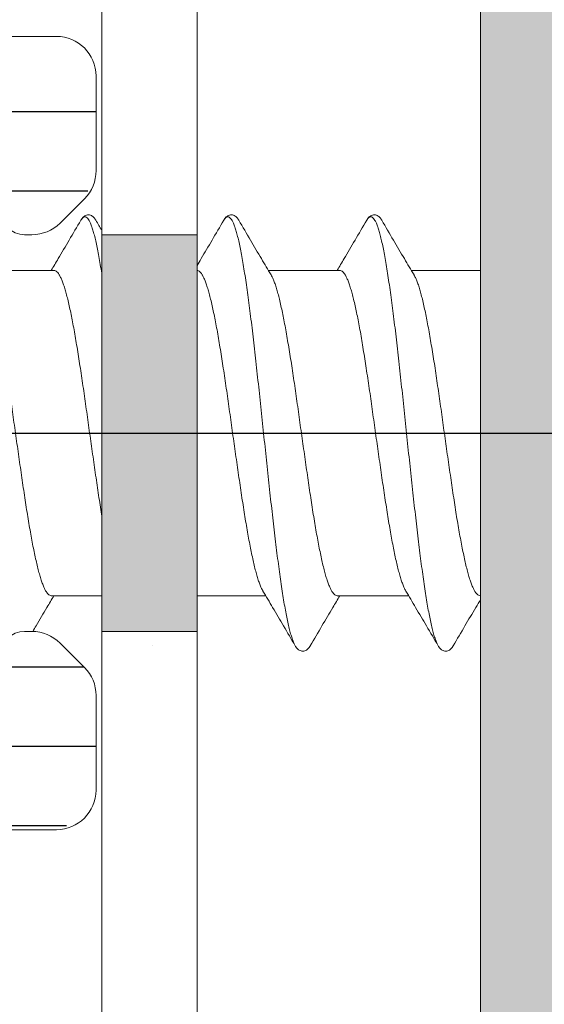
# Model space of a CAD drawing. Units: millimetres. Extents: x 41 to 1694, y -1119 to -504.
# Drawn here: x 656 to 663, y -688 to -676 of the extents above; entities that cross this region are included whole.
import ezdxf

# ---------------------------------------------------------------- set-up
doc = ezdxf.new("R2010")
doc.units = ezdxf.units.MM
for name, pattern in [('K5LT32768', [0]), ('K5LT_AXLED', [15.929835, 11.429835, -1.5, 1.5, -1.5]), ('K5LT_THIN', [0])]:
    doc.linetypes.add(name, pattern=pattern)
doc.styles.add('KDIMTEXTSTYLE', font='GOST_AU.SHX', dxfattribs={"width": 0.96, "oblique": 15, "height": 5})
doc.dimstyles.new('KDIMSTYLE (1.00)', dxfattribs={"dimtxt": 5, "dimasz": 1, "dimexe": 2, "dimexo": 0, "dimgap": 1, "dimtad": 1, "dimtxsty": 'KDIMTEXTSTYLE', "dimsah": 1, "dimcen": 0, "dimdle": 1, "dimadec": 0, "dimazin": 0, "dimtfac": 0.667, "dimtmove": 0, "dimatfit": 3, "dimfxl": 1, "dimtvp": 1, "dimtolj": 1, "dimtzin": 0, "dimarcsym": 0})

# ---------------------------------------------------------------- blocks, each defined once
blk = doc.blocks.new('U143')
h = blk.add_hatch()
h.set_pattern_fill('Металл', style=0, pattern_type=0)
h.set_pattern_definition([(0, (0, 0), (0, 1), [])])
h.paths.add_polyline_path([(645.336, -686.052), (656.433, -686.052), (656.787, -685.906), (656.933, -685.552), (656.933, -684.36), (656.787, -684.006), (656.48, -683.699), (656.126, -683.552), (656.033, -683.552), (655.821, -683.64), (655.733, -683.852), (655.733, -684.352), (655.645, -684.565), (655.433, -684.652), (653.845, -684.652), (651.834, -683.879), (651.723, -683.774), (649.568, -681.618), (649.333, -681.052), (649.568, -680.487), (651.723, -678.331), (653.692, -677.456), (653.845, -677.452), (655.433, -677.452), (655.645, -677.54), (655.733, -677.752), (655.733, -678.252), (655.821, -678.465), (656.033, -678.552), (656.126, -678.552), (656.48, -678.406), (656.787, -678.099), (656.933, -677.745), (656.933, -676.552), (656.787, -676.199), (656.433, -676.052), (645.336, -676.052), (645.336, -677.452), (649.898, -677.452), (650.11, -677.54), (650.198, -677.752), (650.11, -677.965), (648.578, -679.497), (647.933, -681.052), (648.578, -682.608), (650.11, -684.14), (650.198, -684.352), (650.11, -684.565), (649.898, -684.652), (645.336, -684.652)])
at = {"color": 7, "linetype": 'K5LT_THIN', "lineweight": 18}
for p, q in [((645.336, -676.052), (645.336, -677.452)), ((645.336, -676.052), (656.433, -676.052)), ((656.933, -676.552), (656.933, -677.745)), ((645.336, -677.452), (649.898, -677.452)), ((655.433, -677.452), (653.845, -677.452)), ((655.733, -678.252), (655.733, -677.752)), ((650.11, -677.965), (648.578, -679.497)), ((656.787, -678.099), (656.48, -678.406)), ((651.723, -678.331), (649.568, -680.487)), ((656.126, -678.552), (656.033, -678.552)), ((649.568, -681.618), (651.723, -683.774)), ((648.578, -682.608), (650.11, -684.14)), ((656.033, -683.552), (656.126, -683.552)), ((656.48, -683.699), (656.787, -684.006)), ((655.733, -684.352), (655.733, -683.852)), ((656.933, -684.36), (656.933, -685.552)), ((645.336, -684.652), (645.336, -686.052)), ((649.898, -684.652), (645.336, -684.652)), ((653.845, -684.652), (655.433, -684.652)), ((656.433, -686.052), (645.336, -686.052))]:
    blk.add_line(p, q, dxfattribs=at)
for centre, radius, start, end in [((656.433, -676.552), 0.5, 0, 90), ((649.898, -677.752), 0.3, 315, 90), ((653.845, -680.452), 3, 90, 135), ((655.433, -677.752), 0.3, 0, 90), ((656.433, -677.745), 0.5, 315, 0), ((656.033, -678.252), 0.3, 180, 270), ((656.126, -678.052), 0.5, 270, 315), ((650.133, -681.052), 2.2, 135, 180), ((650.133, -681.052), 0.8, 135, 180), ((650.133, -681.052), 2.2, 180, 225), ((650.133, -681.052), 0.8, 180, 225), ((656.033, -683.852), 0.3, 90, 180), ((656.126, -684.052), 0.5, 45, 90), ((653.845, -681.652), 3, 225, 270), ((656.433, -684.36), 0.5, 0, 45), ((649.898, -684.352), 0.3, 270, 45), ((655.433, -684.352), 0.3, 270, 0), ((656.433, -685.552), 0.5, 270, 0)]:
    blk.add_arc(centre, radius, start, end, dxfattribs=at)
blk = doc.blocks.new('U146')
at = {"color": 7, "linetype": 'K5LT_THIN', "lineweight": 18}
blk.add_line((661.775, -667.859), (661.775, -694.245), dxfattribs=at)
blk = doc.blocks.new('U149')
h = blk.add_hatch(color=7)
h.paths.add_polyline_path([(658.205, -703.552), (658.205, -698.552), (657.005, -698.552), (657.005, -703.552)])
h.paths.add_polyline_path([(658.205, -693.552), (658.205, -688.552), (657.005, -688.552), (657.005, -693.552)])
h.paths.add_polyline_path([(658.205, -683.552), (658.205, -678.552), (657.005, -678.552), (657.005, -683.552)])
h.paths.add_polyline_path([(658.205, -673.552), (658.205, -668.552), (657.005, -668.552), (657.005, -673.552)])
h.paths.add_polyline_path([(658.205, -663.552), (658.205, -658.552), (657.005, -658.552), (657.005, -663.552)])
at = {"color": 7, "linetype": 'K5LT_THIN', "lineweight": 18}
for p, q in [((657.005, -658.552), (657.005, -703.552)), ((658.205, -703.552), (658.205, -658.552)), ((657.005, -678.552), (658.205, -678.552)), ((657.005, -683.552), (658.205, -683.552))]:
    blk.add_line(p, q, dxfattribs=at)
blk = doc.blocks.new('U405')
at = {"color": 7, "linetype": 'K5LT32768', "lineweight": 18}
for p, q in [((655.503, -679.002), (656.403, -679.002)), ((659.103, -679.002), (660.003, -679.002)), ((660.903, -679.002), (661.775, -679.002))]:
    blk.add_line(p, q, dxfattribs=at)
at = {"color": 7, "linetype": 'K5LT_THIN', "lineweight": 18}
for p, q in [((656.369, -683.102), (657.005, -683.102)), ((658.203, -683.102), (659.069, -683.102)), ((659.969, -683.102), (660.869, -683.102)), ((661.769, -683.102), (661.775, -683.102))]:
    blk.add_line(p, q, dxfattribs=at)
at = {"color": 7, "linetype": 'K5LT32768', "lineweight": 18}
for points, knots in [([(656.931, -678.371), (656.928, -678.367), (656.922, -678.357), (656.91, -678.34), (656.893, -678.324), (656.874, -678.31), (656.851, -678.302), (656.826, -678.301), (656.802, -678.308), (656.782, -678.321), (656.764, -678.337), (656.751, -678.354), (656.744, -678.366), (656.741, -678.371)], [0, 0, 0, 0, 0.052144, 0.152264, 0.246444, 0.340557, 0.439259, 0.541143, 0.640796, 0.736087, 0.830404, 0.92989, 1, 1, 1, 1]), ([(656.741, -678.371), (656.745, -678.363), (656.755, -678.349), (656.772, -678.332), (656.792, -678.325), (656.812, -678.331), (656.83, -678.348), (656.847, -678.375), (656.864, -678.411), (656.882, -678.457), (656.899, -678.513), (656.917, -678.578), (656.934, -678.653), (656.952, -678.737), (656.969, -678.829), (656.987, -678.931), (656.999, -679.003), (657.005, -679.042), (657.005, -679.044)], [0, 0, 0, 0, 0.0049199, 0.0091918, 0.0125194, 0.0158088, 0.0199918, 0.0255596, 0.0327098, 0.0415169, 0.052001, 0.0641536, 0.0779486, 0.093347, 0.1102998, 0.1287499, 0.1486326, 0.1498158, 0.1498158, 0.1498158, 0.1498158]), ([(658.731, -678.371), (658.728, -678.367), (658.722, -678.357), (658.71, -678.34), (658.693, -678.324), (658.674, -678.31), (658.651, -678.302), (658.626, -678.301), (658.602, -678.308), (658.582, -678.321), (658.564, -678.337), (658.551, -678.354), (658.544, -678.366), (658.541, -678.371)], [0, 0, 0, 0, 0.052144, 0.152264, 0.246444, 0.340557, 0.439259, 0.541143, 0.640796, 0.736087, 0.830404, 0.92989, 1, 1, 1, 1]), ([(658.541, -678.371), (658.545, -678.363), (658.555, -678.349), (658.572, -678.332), (658.592, -678.325), (658.612, -678.331), (658.63, -678.348), (658.647, -678.375), (658.664, -678.411), (658.682, -678.457), (658.699, -678.513), (658.717, -678.578), (658.734, -678.653), (658.752, -678.737), (658.769, -678.829), (658.787, -678.931), (658.805, -679.04), (658.822, -679.157), (658.84, -679.281), (658.858, -679.412), (658.875, -679.549), (658.893, -679.692), (658.911, -679.84), (658.928, -679.993), (658.946, -680.149), (658.963, -680.31), (658.981, -680.473), (658.999, -680.638), (659.016, -680.805), (659.034, -680.972), (659.052, -681.14), (659.069, -681.308), (659.087, -681.475), (659.105, -681.64), (659.122, -681.803), (659.14, -681.963), (659.158, -682.119), (659.175, -682.272), (659.193, -682.42), (659.211, -682.562), (659.228, -682.699), (659.246, -682.83), (659.264, -682.953), (659.281, -683.07), (659.299, -683.179), (659.316, -683.28), (659.334, -683.372), (659.352, -683.455), (659.369, -683.53), (659.387, -683.595), (659.404, -683.65), (659.421, -683.695), (659.434, -683.722), (659.441, -683.733)], [0, 0, 0, 0, 0.0049199, 0.0091918, 0.0125194, 0.0158088, 0.0199918, 0.0255596, 0.0327098, 0.0415169, 0.052001, 0.0641536, 0.0779486, 0.093347, 0.1102998, 0.1287499, 0.1486326, 0.1698765, 0.1924045, 0.2161337, 0.2409764, 0.2668401, 0.2936284, 0.3212409, 0.349574, 0.3785214, 0.4079742, 0.4378214, 0.4679506, 0.4982483, 0.5286002, 0.5588919, 0.5890092, 0.6188386, 0.6482677, 0.6771857, 0.7054839, 0.733056, 0.7597985, 0.7856113, 0.8103981, 0.8340668, 0.8565298, 0.8777046, 0.8975143, 0.9158879, 0.932761, 0.9480769, 0.9617871, 0.9738532, 0.9842499, 0.9929697, 1, 1, 1, 1]), ([(660.531, -678.371), (660.528, -678.367), (660.522, -678.357), (660.51, -678.34), (660.493, -678.324), (660.474, -678.31), (660.451, -678.302), (660.426, -678.301), (660.402, -678.308), (660.382, -678.321), (660.364, -678.337), (660.351, -678.354), (660.344, -678.366), (660.341, -678.371)], [0, 0, 0, 0, 0.052144, 0.152264, 0.246444, 0.340557, 0.439259, 0.541143, 0.640796, 0.736087, 0.830404, 0.92989, 1, 1, 1, 1]), ([(660.341, -678.371), (660.345, -678.363), (660.355, -678.349), (660.372, -678.332), (660.392, -678.325), (660.412, -678.331), (660.43, -678.348), (660.447, -678.375), (660.464, -678.411), (660.482, -678.457), (660.499, -678.513), (660.517, -678.578), (660.534, -678.653), (660.552, -678.737), (660.569, -678.829), (660.587, -678.931), (660.605, -679.04), (660.622, -679.157), (660.64, -679.281), (660.658, -679.412), (660.675, -679.549), (660.693, -679.692), (660.711, -679.84), (660.728, -679.993), (660.746, -680.149), (660.763, -680.31), (660.781, -680.473), (660.799, -680.638), (660.816, -680.805), (660.834, -680.972), (660.852, -681.14), (660.869, -681.308), (660.887, -681.475), (660.905, -681.64), (660.922, -681.803), (660.94, -681.963), (660.958, -682.119), (660.975, -682.272), (660.993, -682.42), (661.011, -682.562), (661.028, -682.699), (661.046, -682.83), (661.064, -682.953), (661.081, -683.07), (661.099, -683.179), (661.116, -683.28), (661.134, -683.372), (661.152, -683.455), (661.169, -683.53), (661.187, -683.595), (661.204, -683.65), (661.221, -683.695), (661.234, -683.722), (661.241, -683.733)], [0, 0, 0, 0, 0.0049199, 0.0091918, 0.0125194, 0.0158088, 0.0199918, 0.0255596, 0.0327098, 0.0415169, 0.052001, 0.0641536, 0.0779486, 0.093347, 0.1102998, 0.1287499, 0.1486326, 0.1698765, 0.1924045, 0.2161337, 0.2409764, 0.2668401, 0.2936284, 0.3212409, 0.349574, 0.3785214, 0.4079742, 0.4378214, 0.4679506, 0.4982483, 0.5286002, 0.5588919, 0.5890092, 0.6188386, 0.6482677, 0.6771857, 0.7054839, 0.733056, 0.7597985, 0.7856113, 0.8103981, 0.8340668, 0.8565298, 0.8777046, 0.8975143, 0.9158879, 0.932761, 0.9480769, 0.9617871, 0.9738532, 0.9842499, 0.9929697, 1, 1, 1, 1]), ([(656.741, -678.371), (656.692, -678.454), (656.597, -678.615), (656.473, -678.826), (656.398, -678.953), (656.369, -679.002)], [0, 0, 0, 0, 0.395305, 0.7644541, 1, 1, 1, 1]), ([(658.541, -678.371), (658.492, -678.454), (658.397, -678.615), (658.285, -678.805), (658.222, -678.912), (658.205, -678.941)], [0, 0, 0, 0, 0.395305, 0.7644541, 0.902897, 0.902897, 0.902897, 0.902897]), ([(659.137, -679.06), (659.096, -678.991), (659.01, -678.845), (658.874, -678.616), (658.78, -678.454), (658.731, -678.371)], [0, 0, 0, 0, 0.298865, 0.637132, 1, 1, 1, 1]), ([(660.341, -678.371), (660.292, -678.454), (660.197, -678.615), (660.073, -678.826), (659.998, -678.953), (659.969, -679.002)], [0, 0, 0, 0, 0.395305, 0.7644541, 1, 1, 1, 1]), ([(660.937, -679.06), (660.896, -678.991), (660.81, -678.845), (660.674, -678.616), (660.58, -678.454), (660.531, -678.371)], [0, 0, 0, 0, 0.298865, 0.637132, 1, 1, 1, 1]), ([(656.369, -683.102), (656.362, -683.102), (656.348, -683.098), (656.329, -683.084), (656.311, -683.061), (656.292, -683.03), (656.274, -682.991), (656.255, -682.944), (656.236, -682.888), (656.218, -682.825), (656.199, -682.754), (656.181, -682.676), (656.162, -682.591), (656.143, -682.499), (656.124, -682.402), (656.106, -682.298), (656.087, -682.189), (656.068, -682.076), (656.05, -681.957), (656.031, -681.835), (656.012, -681.71), (655.994, -681.582), (655.975, -681.452), (655.956, -681.319), (655.931, -681.141), (655.906, -680.963), (655.881, -680.785), (655.863, -680.652), (655.844, -680.522), (655.825, -680.394), (655.807, -680.268), (655.788, -680.146), (655.769, -680.028), (655.75, -679.915), (655.732, -679.806), (655.713, -679.702), (655.694, -679.604), (655.676, -679.513), (655.657, -679.428), (655.638, -679.349), (655.62, -679.279), (655.601, -679.216), (655.583, -679.16), (655.564, -679.113), (655.549, -679.08), (655.539, -679.064), (655.537, -679.06)], [0, 0, 0, 0, 0.004626, 0.010125, 0.017045, 0.025644, 0.036025, 0.04825, 0.062296, 0.078138, 0.095736, 0.115068, 0.136054, 0.158573, 0.182512, 0.20783, 0.234421, 0.262154, 0.290944, 0.320637, 0.351147, 0.382309, 0.414029, 0.44614, 0.478513, 0.54369, 0.576117, 0.608225, 0.639925, 0.671107, 0.701633, 0.731328, 0.760129, 0.787879, 0.814454, 0.839765, 0.863738, 0.886275, 0.907239, 0.926532, 0.944128, 0.959977, 0.974013, 0.986229, 0.996608, 1, 1, 1, 1]), ([(656.403, -679.002), (656.409, -679.002), (656.423, -679.006), (656.442, -679.02), (656.461, -679.043), (656.479, -679.074), (656.498, -679.113), (656.517, -679.16), (656.535, -679.216), (656.554, -679.279), (656.572, -679.349), (656.591, -679.428), (656.61, -679.513), (656.628, -679.604), (656.647, -679.702), (656.666, -679.806), (656.684, -679.915), (656.703, -680.028), (656.722, -680.146), (656.74, -680.268), (656.759, -680.394), (656.778, -680.522), (656.797, -680.652), (656.815, -680.785), (656.84, -680.963), (656.865, -681.141), (656.89, -681.319), (656.909, -681.452), (656.928, -681.582), (656.946, -681.71), (656.965, -681.835), (656.984, -681.957), (656.997, -682.042), (657.004, -682.087), (657.005, -682.092)], [0, 0, 0, 0, 0.0046267, 0.0101296, 0.0170453, 0.0256406, 0.0360191, 0.0482349, 0.0622712, 0.0781198, 0.0957163, 0.1150092, 0.1359737, 0.1585107, 0.1824831, 0.2077945, 0.2343689, 0.2621189, 0.2909199, 0.3206152, 0.3511409, 0.3823229, 0.4140237, 0.446131, 0.4785584, 0.5437353, 0.5761085, 0.6082195, 0.6399397, 0.6711008, 0.7016114, 0.7313039, 0.7600942, 0.7636664, 0.7636664, 0.7636664, 0.7636664]), ([(658.205, -679.002), (658.211, -679.002), (658.224, -679.006), (658.242, -679.02), (658.261, -679.043), (658.279, -679.074), (658.298, -679.113), (658.317, -679.16), (658.335, -679.216), (658.354, -679.279), (658.372, -679.349), (658.391, -679.428), (658.41, -679.513), (658.428, -679.604), (658.447, -679.702), (658.466, -679.806), (658.484, -679.915), (658.503, -680.028), (658.522, -680.146), (658.54, -680.268), (658.559, -680.394), (658.578, -680.522), (658.597, -680.652), (658.615, -680.785), (658.64, -680.963), (658.665, -681.141), (658.69, -681.319), (658.709, -681.452), (658.728, -681.582), (658.746, -681.71), (658.765, -681.835), (658.784, -681.957), (658.802, -682.076), (658.821, -682.189), (658.84, -682.298), (658.858, -682.402), (658.877, -682.499), (658.896, -682.591), (658.914, -682.676), (658.933, -682.754), (658.952, -682.825), (658.97, -682.888), (658.989, -682.944), (659.008, -682.991), (659.023, -683.024), (659.032, -683.04), (659.035, -683.044)], [0.0005691, 0.0005691, 0.0005691, 0.0005691, 0.0046267, 0.0101296, 0.0170453, 0.0256406, 0.0360191, 0.0482349, 0.0622712, 0.0781198, 0.0957163, 0.1150092, 0.1359737, 0.1585107, 0.1824831, 0.2077945, 0.2343689, 0.2621189, 0.2909199, 0.3206152, 0.3511409, 0.3823229, 0.4140237, 0.446131, 0.4785584, 0.5437353, 0.5761085, 0.6082195, 0.6399397, 0.6711008, 0.7016114, 0.7313039, 0.7600942, 0.7878269, 0.8144182, 0.839736, 0.8636755, 0.8861938, 0.9071808, 0.9265119, 0.9441104, 0.9599525, 0.9739987, 0.9862229, 0.9966041, 1, 1, 1, 1]), ([(659.969, -683.102), (659.962, -683.102), (659.948, -683.098), (659.929, -683.084), (659.911, -683.061), (659.892, -683.03), (659.874, -682.991), (659.855, -682.944), (659.836, -682.888), (659.818, -682.825), (659.799, -682.754), (659.781, -682.676), (659.762, -682.591), (659.743, -682.499), (659.724, -682.402), (659.706, -682.298), (659.687, -682.189), (659.668, -682.076), (659.65, -681.957), (659.631, -681.835), (659.612, -681.71), (659.594, -681.582), (659.575, -681.452), (659.556, -681.319), (659.531, -681.141), (659.506, -680.963), (659.481, -680.785), (659.463, -680.652), (659.444, -680.522), (659.425, -680.394), (659.407, -680.268), (659.388, -680.146), (659.369, -680.028), (659.35, -679.915), (659.332, -679.806), (659.313, -679.702), (659.294, -679.604), (659.276, -679.513), (659.257, -679.428), (659.238, -679.349), (659.22, -679.279), (659.201, -679.216), (659.183, -679.16), (659.164, -679.113), (659.149, -679.08), (659.139, -679.064), (659.137, -679.06)], [0, 0, 0, 0, 0.004626, 0.010125, 0.017045, 0.025644, 0.036025, 0.04825, 0.062296, 0.078138, 0.095736, 0.115068, 0.136054, 0.158573, 0.182512, 0.20783, 0.234421, 0.262154, 0.290944, 0.320637, 0.351147, 0.382309, 0.414029, 0.44614, 0.478513, 0.54369, 0.576117, 0.608225, 0.639925, 0.671107, 0.701633, 0.731328, 0.760129, 0.787879, 0.814454, 0.839765, 0.863738, 0.886275, 0.907239, 0.926532, 0.944128, 0.959977, 0.974013, 0.986229, 0.996608, 1, 1, 1, 1]), ([(660.003, -679.002), (660.009, -679.002), (660.023, -679.006), (660.042, -679.02), (660.061, -679.043), (660.079, -679.074), (660.098, -679.113), (660.117, -679.16), (660.135, -679.216), (660.154, -679.279), (660.172, -679.349), (660.191, -679.428), (660.21, -679.513), (660.228, -679.604), (660.247, -679.702), (660.266, -679.806), (660.284, -679.915), (660.303, -680.028), (660.322, -680.146), (660.34, -680.268), (660.359, -680.394), (660.378, -680.522), (660.397, -680.652), (660.415, -680.785), (660.44, -680.963), (660.465, -681.141), (660.49, -681.319), (660.509, -681.452), (660.528, -681.582), (660.546, -681.71), (660.565, -681.835), (660.584, -681.957), (660.602, -682.076), (660.621, -682.189), (660.64, -682.298), (660.658, -682.402), (660.677, -682.499), (660.696, -682.591), (660.714, -682.676), (660.733, -682.754), (660.752, -682.825), (660.77, -682.888), (660.789, -682.944), (660.808, -682.991), (660.823, -683.024), (660.832, -683.04), (660.835, -683.044)], [0, 0, 0, 0, 0.004627, 0.01013, 0.017045, 0.025641, 0.036019, 0.048235, 0.062271, 0.07812, 0.095716, 0.115009, 0.135974, 0.158511, 0.182483, 0.207794, 0.234369, 0.262119, 0.29092, 0.320615, 0.351141, 0.382323, 0.414024, 0.446131, 0.478558, 0.543735, 0.576109, 0.608219, 0.63994, 0.671101, 0.701611, 0.731304, 0.760094, 0.787827, 0.814418, 0.839736, 0.863676, 0.886194, 0.907181, 0.926512, 0.94411, 0.959953, 0.973999, 0.986223, 0.996604, 1, 1, 1, 1]), ([(661.769, -683.102), (661.762, -683.102), (661.748, -683.098), (661.729, -683.084), (661.711, -683.061), (661.692, -683.03), (661.674, -682.991), (661.655, -682.944), (661.636, -682.888), (661.618, -682.825), (661.599, -682.754), (661.581, -682.676), (661.562, -682.591), (661.543, -682.499), (661.524, -682.402), (661.506, -682.298), (661.487, -682.189), (661.468, -682.076), (661.45, -681.957), (661.431, -681.835), (661.412, -681.71), (661.394, -681.582), (661.375, -681.452), (661.356, -681.319), (661.331, -681.141), (661.306, -680.963), (661.281, -680.785), (661.263, -680.652), (661.244, -680.522), (661.225, -680.394), (661.207, -680.268), (661.188, -680.146), (661.169, -680.028), (661.15, -679.915), (661.132, -679.806), (661.113, -679.702), (661.094, -679.604), (661.076, -679.513), (661.057, -679.428), (661.038, -679.349), (661.02, -679.279), (661.001, -679.216), (660.983, -679.16), (660.964, -679.113), (660.949, -679.08), (660.939, -679.064), (660.937, -679.06)], [0, 0, 0, 0, 0.004626, 0.010125, 0.017045, 0.025644, 0.036025, 0.04825, 0.062296, 0.078138, 0.095736, 0.115068, 0.136054, 0.158573, 0.182512, 0.20783, 0.234421, 0.262154, 0.290944, 0.320637, 0.351147, 0.382309, 0.414029, 0.44614, 0.478513, 0.54369, 0.576117, 0.608225, 0.639925, 0.671107, 0.701633, 0.731328, 0.760129, 0.787879, 0.814454, 0.839765, 0.863738, 0.886275, 0.907239, 0.926532, 0.944128, 0.959977, 0.974013, 0.986229, 0.996608, 1, 1, 1, 1]), ([(659.035, -683.044), (659.075, -683.113), (659.162, -683.259), (659.297, -683.489), (659.392, -683.65), (659.441, -683.733)], [0, 0, 0, 0, 0.299505, 0.637769, 1, 1, 1, 1]), ([(660.835, -683.044), (660.875, -683.113), (660.962, -683.259), (661.097, -683.489), (661.192, -683.65), (661.241, -683.733)], [0, 0, 0, 0, 0.299505, 0.637769, 1, 1, 1, 1]), ([(659.441, -683.733), (659.444, -683.738), (659.451, -683.75), (659.464, -683.767), (659.482, -683.783), (659.502, -683.796), (659.526, -683.803), (659.551, -683.802), (659.574, -683.794), (659.593, -683.781), (659.61, -683.764), (659.622, -683.747), (659.628, -683.737), (659.631, -683.733)], [0, 0, 0, 0, 0.070149, 0.169631, 0.263944, 0.359231, 0.45888, 0.560759, 0.659458, 0.753567, 0.847742, 0.947858, 1, 1, 1, 1]), ([(661.241, -683.733), (661.244, -683.738), (661.251, -683.75), (661.264, -683.767), (661.282, -683.783), (661.302, -683.796), (661.326, -683.803), (661.351, -683.802), (661.374, -683.794), (661.393, -683.781), (661.41, -683.764), (661.422, -683.747), (661.428, -683.737), (661.431, -683.733)], [0, 0, 0, 0, 0.070149, 0.169631, 0.263944, 0.359231, 0.45888, 0.560759, 0.659458, 0.753567, 0.847742, 0.947858, 1, 1, 1, 1])]:
    blk.add_open_spline(points, degree=3, knots=knots, dxfattribs=at)
for points in [[(657.005, -678.498), (656.98, -678.456), (656.955, -678.413), (656.931, -678.371)], [(661.775, -678.991), (661.773, -678.995), (661.771, -678.999), (661.769, -679.002)], [(661.769, -679.002), (661.769, -679.002), (661.769, -679.002), (661.769, -679.002)], [(657.641, -683.733), (657.641, -683.733), (657.641, -683.733), (657.641, -683.733)], [(657.641, -683.733), (657.641, -683.733), (657.641, -683.733), (657.641, -683.733)], [(657.641, -683.733), (657.641, -683.733), (657.641, -683.733), (657.641, -683.733)]]:
    blk.add_open_spline(points, degree=3, dxfattribs=at)
at = {"color": 7, "linetype": 'K5LT_THIN', "lineweight": 18}
for points, knots in [([(656.137, -683.553), (656.15, -683.529), (656.21, -683.428), (656.298, -683.278), (656.373, -683.151), (656.403, -683.102)], [0.2856559, 0.2856559, 0.2856559, 0.2856559, 0.3960003, 0.7651526, 1, 1, 1, 1]), ([(659.631, -683.733), (659.68, -683.65), (659.774, -683.488), (659.898, -683.278), (659.973, -683.151), (660.003, -683.102)], [0, 0, 0, 0, 0.3960003, 0.7651526, 1, 1, 1, 1]), ([(661.431, -683.733), (661.48, -683.65), (661.574, -683.488), (661.689, -683.294), (661.755, -683.182), (661.775, -683.148)], [0, 0, 0, 0, 0.3960003, 0.7651526, 0.9262329, 0.9262329, 0.9262329, 0.9262329])]:
    blk.add_open_spline(points, degree=3, knots=knots, dxfattribs=at)
blk.add_open_spline([(658.203, -683.102), (658.203, -683.102), (658.203, -683.102), (658.203, -683.102)], degree=3, dxfattribs=at)
blk = doc.blocks.new('KDIMARROW_01')
blk.add_hatch(color=0).paths.add_polyline_path([(0, 0), (-5, 0.658), (-4.5, 0), (-5, -0.658)])
at = {"color": 0, "linetype": 'K5LT_THIN', "lineweight": 18}
for p, q in [((-4.5, 0), (-5, 0.658)), ((-5, 0.658), (0, 0)), ((0, 0), (-5, -0.658)), ((-5, -0.658), (-4.5, 0)), ((0, 0), (-1, 0))]:
    blk.add_line(p, q, dxfattribs=at)

msp = doc.modelspace()

# ---------------------------------------------------------------- hatches: boundary and pattern name
at = {"true_color": 0xc0c0c0}
msp.add_hatch(color=9, dxfattribs=at).paths.add_polyline_path([(664.575, -673.032), (664.575, -670.916), (664.59, -670.742), (664.635, -670.574), (664.709, -670.416), (664.809, -670.273), (666.607, -668.13), (666.807, -667.845), (666.955, -667.529), (667.045, -667.192), (667.075, -666.845), (667.075, -660.425), (667.093, -660.236), (667.147, -660.054), (667.233, -659.885), (667.351, -659.736), (667.494, -659.611), (667.658, -659.516), (667.838, -659.454), (668.026, -659.427), (668.215, -659.435), (668.4, -659.48), (669.682, -659.788), (670.998, -659.851), (671.095, -659.837), (671.188, -659.805), (671.272, -659.754), (671.345, -659.689), (671.403, -659.61), (671.445, -659.522), (671.47, -659.427), (671.475, -659.329), (671.46, -659.232), (671.428, -659.139), (671.378, -659.055), (671.312, -658.982), (671.233, -658.924), (671.145, -658.882), (671.05, -658.858), (670.952, -658.853), (670.037, -658.825), (669.138, -658.659), (668.274, -658.358), (667.466, -657.929), (667.386, -657.889), (667.3, -657.862), (667.211, -657.852), (667.121, -657.858), (667.034, -657.88), (666.953, -657.916), (666.879, -657.967), (666.815, -658.031), (666.582, -658.309), (666.533, -658.358), (666.477, -658.397), (666.415, -658.427), (666.349, -658.445), (666.28, -658.452), (666.212, -658.447), (666.145, -658.43), (662.172, -657.068), (662.117, -657.055), (662.06, -657.052), (662.004, -657.061), (661.95, -657.079), (661.901, -657.108), (661.858, -657.145), (661.823, -657.19), (661.797, -657.241), (661.781, -657.295), (661.775, -657.352), (661.775, -660.245), (661.785, -660.342), (661.813, -660.436), (661.859, -660.523), (661.922, -660.598), (662.229, -660.906), (662.288, -660.957), (662.355, -660.998), (662.428, -661.028), (662.504, -661.046), (662.582, -661.052), (662.675, -661.052), (662.734, -661.046), (662.79, -661.029), (662.842, -661.001), (662.887, -660.964), (662.925, -660.919), (662.952, -660.867), (662.969, -660.811), (662.975, -660.752), (662.975, -659.243), (662.981, -659.187), (662.997, -659.132), (663.023, -659.081), (663.058, -659.037), (663.101, -658.999), (663.15, -658.971), (663.204, -658.952), (663.26, -658.944), (663.317, -658.946), (663.372, -658.96), (665.252, -659.604), (665.334, -659.641), (665.408, -659.691), (665.472, -659.755), (665.524, -659.828), (665.561, -659.91), (665.584, -659.996), (665.59, -660.086), (665.478, -666.502), (665.47, -666.587), (665.447, -666.668), (665.41, -666.745), (665.361, -666.815), (663.858, -668.606), (663.791, -668.672), (663.713, -668.724), (663.627, -668.761), (663.535, -668.781), (663.442, -668.784), (663.349, -668.769), (663.261, -668.736), (663.18, -668.688), (663.11, -668.626), (663.053, -668.552), (663.01, -668.468), (662.984, -668.378), (662.975, -668.285), (662.975, -667.352), (662.969, -667.293), (662.952, -667.237), (662.925, -667.185), (662.887, -667.14), (662.842, -667.103), (662.79, -667.075), (662.734, -667.058), (662.675, -667.052), (662.582, -667.052), (662.504, -667.058), (662.428, -667.076), (662.355, -667.106), (662.288, -667.147), (662.229, -667.198), (661.922, -667.506), (661.871, -667.565), (661.83, -667.632), (661.8, -667.705), (661.781, -667.781), (661.775, -667.859), (661.775, -694.245), (661.785, -694.342), (661.813, -694.436), (661.859, -694.523), (661.922, -694.598), (662.229, -694.906), (662.304, -694.968), (662.391, -695.014), (662.485, -695.042), (662.582, -695.052), (662.675, -695.052), (662.734, -695.046), (662.79, -695.029), (662.842, -695.001), (662.887, -694.964), (662.925, -694.919), (662.952, -694.867), (662.969, -694.811), (662.975, -694.752), (662.975, -693.819), (662.984, -693.726), (663.01, -693.636), (663.053, -693.552), (663.11, -693.478), (663.18, -693.416), (663.261, -693.368), (663.349, -693.335), (663.442, -693.32), (663.535, -693.323), (663.627, -693.343), (663.713, -693.38), (663.791, -693.432), (663.858, -693.498), (665.361, -695.289), (665.41, -695.359), (665.447, -695.436), (665.47, -695.517), (665.478, -695.602), (665.59, -702.018), (665.584, -702.108), (665.561, -702.194), (665.524, -702.276), (665.472, -702.349), (665.408, -702.413), (665.334, -702.463), (665.252, -702.5), (663.372, -703.144), (663.317, -703.158), (663.26, -703.16), (663.204, -703.152), (663.15, -703.133), (663.101, -703.105), (663.058, -703.067), (663.023, -703.023), (662.997, -702.972), (662.981, -702.917), (662.975, -702.861), (662.975, -701.352), (662.971, -701.3), (662.957, -701.249), (662.935, -701.202), (662.905, -701.159), (662.868, -701.122), (662.825, -701.092), (662.778, -701.07), (662.727, -701.057), (662.675, -701.052), (662.582, -701.052), (662.504, -701.058), (662.428, -701.076), (662.355, -701.106), (662.288, -701.147), (662.229, -701.198), (661.922, -701.506), (661.859, -701.581), (661.813, -701.668), (661.785, -701.762), (661.775, -701.859), (661.775, -704.752), (661.781, -704.809), (661.797, -704.863), (661.823, -704.914), (661.858, -704.959), (661.901, -704.996), (661.95, -705.025), (662.004, -705.043), (662.06, -705.052), (662.117, -705.049), (662.172, -705.036), (666.145, -703.674), (666.212, -703.657), (666.28, -703.652), (666.349, -703.659), (666.415, -703.677), (666.477, -703.707), (666.533, -703.746), (666.582, -703.795), (666.815, -704.073), (666.879, -704.137), (666.953, -704.188), (667.034, -704.224), (667.121, -704.246), (667.211, -704.252), (667.3, -704.242), (667.386, -704.215), (667.466, -704.175), (668.274, -703.746), (669.138, -703.445), (670.037, -703.279), (670.952, -703.251), (671.05, -703.246), (671.145, -703.222), (671.233, -703.18), (671.312, -703.122), (671.378, -703.049), (671.428, -702.965), (671.46, -702.872), (671.475, -702.775), (671.47, -702.677), (671.445, -702.582), (671.403, -702.494), (671.345, -702.415), (671.272, -702.35), (671.188, -702.299), (671.095, -702.267), (670.998, -702.253), (669.682, -702.316), (668.4, -702.624), (668.215, -702.669), (668.026, -702.677), (667.838, -702.65), (667.658, -702.588), (667.494, -702.493), (667.351, -702.368), (667.233, -702.219), (667.147, -702.05), (667.093, -701.868), (667.075, -701.679), (667.075, -695.259), (667.045, -694.912), (666.955, -694.575), (666.807, -694.259), (666.607, -693.974), (664.809, -691.831), (664.709, -691.688), (664.635, -691.53), (664.59, -691.362), (664.575, -691.188), (664.575, -689.072), (664.571, -689.02), (664.557, -688.969), (664.535, -688.922), (664.505, -688.879), (664.468, -688.842), (664.425, -688.812), (664.379, -688.779), (664.339, -688.737), (664.308, -688.689), (664.287, -688.637), (664.276, -688.581), (664.276, -688.523), (664.287, -688.467), (664.308, -688.415), (664.339, -688.367), (664.379, -688.325), (664.425, -688.292), (664.468, -688.262), (664.505, -688.225), (664.535, -688.182), (664.557, -688.135), (664.571, -688.084), (664.575, -688.032), (664.575, -681.572), (664.571, -681.52), (664.557, -681.469), (664.535, -681.422), (664.505, -681.379), (664.468, -681.342), (664.425, -681.312), (664.379, -681.279), (664.339, -681.237), (664.308, -681.189), (664.287, -681.137), (664.276, -681.081), (664.276, -681.023), (664.287, -680.967), (664.308, -680.915), (664.339, -680.867), (664.379, -680.825), (664.425, -680.792), (664.468, -680.762), (664.505, -680.725), (664.535, -680.682), (664.557, -680.635), (664.571, -680.584), (664.575, -680.532), (664.575, -674.072), (664.571, -674.02), (664.557, -673.969), (664.535, -673.922), (664.505, -673.879), (664.468, -673.842), (664.425, -673.812), (664.379, -673.779), (664.339, -673.737), (664.308, -673.689), (664.287, -673.637), (664.276, -673.581), (664.276, -673.523), (664.287, -673.467), (664.308, -673.415), (664.339, -673.367), (664.379, -673.325), (664.425, -673.292), (664.468, -673.262), (664.505, -673.225), (664.535, -673.182), (664.557, -673.135), (664.571, -673.084)])

# ---------------------------------------------------------------- linework, layer by layer
at = {"color": 30, "linetype": 'K5LT_AXLED', "lineweight": 18, "true_color": 0xff8000}
msp.add_line((550.433, -681.052), (677.433, -681.052), dxfattribs=at)

# ---------------------------------------------------------------- block references
for name in ['U146', 'U149', 'U143', 'U405']:
    msp.add_blockref(name, (0, 0))

# ---------------------------------------------------------------- dimensions: what is measured, and where the dimension line sits
at = {"color": 7}
for p1, location in [((636.933, -669.252), (686.215, -675.152)), ((636.933, -692.852), (686.215, -686.952))]:
    msp.add_linear_dim(base=(686.215, -681.052), p1=p1, p2=(620.261, -681.052), angle=90, location=location, text='\\H2.5;\\W0.965;\\Q0;\\H2.5;\\W0.965;\\Q0;\\Q0;12', dimstyle='KDIMSTYLE (1.00)', override={"dimexo": 0, "dimblk1": 'KDIMARROW_01', "dimblk2": 'KDIMARROW_01', "dimse1": 0, "dimse2": 0, "dimclrt": 7, "dimtolj": 1}, dxfattribs=at).render()

doc.saveas('drawing.dxf')
